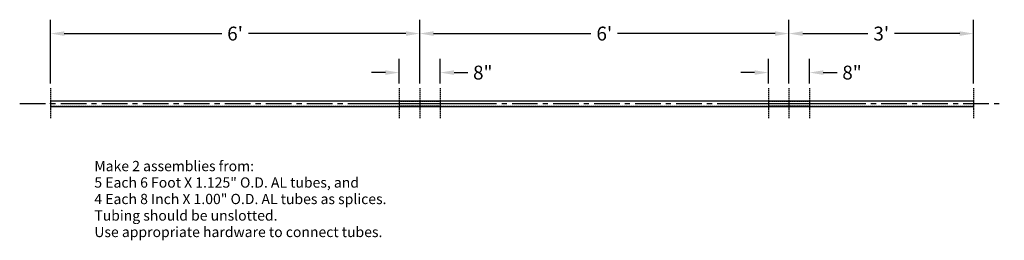
# Model space of a CAD drawing. Units: inches. Extents: x -6 to 186, y -27 to 16.
import ezdxf

# ---------------------------------------------------------------- set-up
doc = ezdxf.new("R2010")
doc.units = ezdxf.units.IN
doc.header["$LTSCALE"] = 2
doc.header["$MEASUREMENT"] = 0
doc.linetypes.add('CENTERX2', pattern=[4, 2.5, -0.5, 0.5, -0.5])
doc.linetypes.add('HIDDEN2', pattern=[0.1875, 0.125, -0.0625])
for name, color, linetype in [('AL TUBING', 7, 'Continuous'), ('AL Tubing BREAKS', 1, 'HIDDEN2'), ('AL TUBING DimTxt', 5, 'Continuous'), ('AL Tubing Hidden', 6, 'HIDDEN2'), ('AL TUBNG DimTxt', 5, 'Continuous'), ('CENTER', 3, 'CENTERX2')]:
    doc.layers.add(name, color=color, linetype=linetype)
doc.styles.get("Standard").update_dxf_attribs({"font": 'arial.ttf'})
doc.dimstyles.get("Standard").update_dxf_attribs({"dimtxt": 0.18, "dimasz": 0.18, "dimexe": 0.18, "dimexo": 0.0625, "dimgap": 0.09, "dimtad": 0, "dimtih": 1, "dimtoh": 1, "dimdec": 6, "dimzin": 0, "dimdsep": 46, "dimlunit": 4, "dimtxsty": 'Standard', "dimcen": 0.09, "dimadec": 0, "dimazin": 0, "dimtfac": 1, "dimtdec": 6, "dimtofl": 0, "dimtmove": 0, "dimatfit": 3, "dimfxl": 1, "dimtolj": 1, "dimtzin": 0, "dimarcsym": 0})

# ---------------------------------------------------------------- blocks, each defined once
blk = doc.blocks.new('*D0')
at = {"layer": 'AL TUBING DimTxt', "color": 0, "lineweight": -2}
for p, q in [((0, 3.94), (0, 16.34)), ((72, 3.94), (72, 16.34)), ((2.7, 13.64), (33.4, 13.64)), ((69.3, 13.64), (38.6, 13.64))]:
    blk.add_line(p, q, dxfattribs=at)
at = {"layer": 'AL TUBING DimTxt', "color": 0}
for points in [[(2.7, 14.09), (2.7, 13.19), (0, 13.64)], [(69.3, 14.09), (69.3, 13.19), (72, 13.64)]]:
    blk.add_solid(points, dxfattribs=at)
at = {"layer": 'Defpoints', "color": 0}
for p in [(72, 13.64), (0, 3), (72, 3)]:
    blk.add_point(p, dxfattribs=at)
at = {"layer": 'AL TUBING DimTxt', "color": 0, "insert": (36, 13.64), "char_height": 2.7, "attachment_point": 5}
blk.add_mtext("\\A1;6'", dxfattribs=at)
blk = doc.blocks.new('*D2')
at = {"layer": 'AL TUBNG DimTxt', "color": 0, "lineweight": -2}
for p, q in [((0, 3.94), (0, 16.34)), ((36, 3.94), (36, 16.34)), ((2.7, 13.64), (15.41, 13.64)), ((33.3, 13.64), (20.59, 13.64))]:
    blk.add_line(p, q, dxfattribs=at)
at = {"layer": 'AL TUBNG DimTxt', "color": 0}
for points in [[(2.7, 14.09), (2.7, 13.19), (0, 13.64)], [(33.3, 14.09), (33.3, 13.19), (36, 13.64)]]:
    blk.add_solid(points, dxfattribs=at)
at = {"layer": 'Defpoints', "color": 0}
for p in [(36, 13.64), (0, 3), (36, 3)]:
    blk.add_point(p, dxfattribs=at)
at = {"layer": 'AL TUBNG DimTxt', "color": 0, "insert": (18, 13.64), "char_height": 2.7, "attachment_point": 5}
blk.add_mtext("\\A1;3'", dxfattribs=at)
blk = doc.blocks.new('*D4')
at = {"layer": 'AL TUBNG DimTxt', "color": 0, "lineweight": -2}
for p, q in [((0, 3.94), (0, 8.74)), ((8, 3.94), (8, 8.74)), ((-2.7, 6.04), (-5.4, 6.04)), ((10.7, 6.04), (13.4, 6.04))]:
    blk.add_line(p, q, dxfattribs=at)
at = {"layer": 'AL TUBNG DimTxt', "color": 0}
for points in [[(-2.7, 6.49), (-2.7, 5.59), (0, 6.04)], [(10.7, 6.49), (10.7, 5.59), (8, 6.04)]]:
    blk.add_solid(points, dxfattribs=at)
at = {"layer": 'Defpoints', "color": 0}
for p in [(8, 6.04), (0, 3), (8, 3)]:
    blk.add_point(p, dxfattribs=at)
at = {"layer": 'AL TUBNG DimTxt', "color": 0, "insert": (16.3, 6.04), "char_height": 2.7, "attachment_point": 5}
blk.add_mtext('\\A1;8"', dxfattribs=at)
blk = doc.blocks.new('1.125x0.058x72.000')
at = {"layer": 'AL TUBING'}
for p, q in [((0, 0.5625), (72, 0.5625)), ((0, 0.5625), (0, -0.5625)), ((72, 0.5625), (72, -0.5625)), ((0, -0.5625), (72, -0.5625))]:
    blk.add_line(p, q, dxfattribs=at)
at = {"layer": 'AL Tubing BREAKS'}
for p, q in [((0, 3), (0, -3)), ((72, 3), (72, -3))]:
    blk.add_line(p, q, dxfattribs=at)
at = {"layer": 'AL Tubing Hidden'}
for p, q in [((0, 0.5045), (72, 0.5045)), ((0, -0.5045), (72, -0.5045))]:
    blk.add_line(p, q, dxfattribs=at)
at = {"layer": 'CENTER'}
blk.add_line((-6, 0), (78, 0), dxfattribs=at)
for p in [(0, 0), (72, 0)]:
    blk.add_point(p, dxfattribs=at)
at = {"layer": 'AL TUBING DimTxt'}
dim = blk.add_linear_dim(base=(72, 13.6444622), p1=(0.0000082, 3), p2=(72, 3), dimstyle='Standard', override={"dimscale": 15}, dxfattribs=at)
dim.commit()
dim.dimension.update_dxf_attribs({"geometry": '*D0', "text_midpoint": (36.0000041, 13.6444622)})
blk = doc.blocks.new('1.125x0.058x36.000')
at = {"layer": 'AL TUBING'}
for p, q in [((0, 0.5625), (36, 0.5625)), ((0, 0.5625), (0, -0.5625)), ((36, 0.5625), (36, -0.5625)), ((0, -0.5625), (36, -0.5625))]:
    blk.add_line(p, q, dxfattribs=at)
at = {"layer": 'AL Tubing BREAKS'}
for p, q in [((0, 3), (0, -3)), ((36, 3), (36, -3))]:
    blk.add_line(p, q, dxfattribs=at)
at = {"layer": 'AL Tubing Hidden'}
for p, q in [((0, 0.5045), (36, 0.5045)), ((0, -0.5045), (36, -0.5045))]:
    blk.add_line(p, q, dxfattribs=at)
at = {"layer": 'CENTER'}
blk.add_line((-6, 0), (42, 0), dxfattribs=at)
for p in [(0, 0), (36, 0)]:
    blk.add_point(p, dxfattribs=at)
at = {"layer": 'AL TUBNG DimTxt'}
dim = blk.add_linear_dim(base=(36, 13.6444622), p1=(0.0000082, 3), p2=(36, 3), dimstyle='Standard', override={"dimscale": 15}, dxfattribs=at)
dim.commit()
dim.dimension.update_dxf_attribs({"geometry": '*D2', "text_midpoint": (18.0000041, 13.6444622)})
blk = doc.blocks.new('1.000x0.058x8.000 All Hidden')
at = {"layer": 'AL Tubing BREAKS'}
for p, q in [((0, 3), (0, -3)), ((8, 3), (8, -3))]:
    blk.add_line(p, q, dxfattribs=at)
at = {"layer": 'AL Tubing Hidden'}
for p, q in [((0, 0.5), (8, 0.5)), ((0, 0.5), (0, -0.5)), ((0, 0.442), (8, 0.442)), ((8, 0.5), (8, -0.5)), ((0, -0.442), (8, -0.442)), ((0, -0.5), (8, -0.5))]:
    blk.add_line(p, q, dxfattribs=at)
at = {"layer": 'CENTER'}
blk.add_line((-6, 0), (14, 0), dxfattribs=at)
for p in [(0, 0), (8, 0)]:
    blk.add_point(p, dxfattribs=at)
at = {"layer": 'AL TUBNG DimTxt'}
dim = blk.add_linear_dim(base=(8, 6.0352086), p1=(0.0000082, 3), p2=(8, 3), dimstyle='Standard', override={"dimscale": 15}, dxfattribs=at)
dim.commit()
dim.dimension.update_dxf_attribs({"geometry": '*D4', "text_midpoint": (16.303513, 6.0352086), "dimtype": 160})

msp = doc.modelspace()

# ---------------------------------------------------------------- block references
for name, p in [('1.125x0.058x72.000', (0, 0)), ('1.125x0.058x72.000', (72, 0)), ('1.125x0.058x36.000', (144, 0)), ('1.000x0.058x8.000 All Hidden', (68, 0)), ('1.000x0.058x8.000 All Hidden', (140, 0))]:
    msp.add_blockref(name, p)

# ---------------------------------------------------------------- texts
for s, p in [('Make 2 assemblies from:', (8.56, -13.18)), ('5 Each 6 Foot X 1.125" O.D. AL tubes, and', (8.56, -16.39)), ('4 Each 8 Inch X 1.00" O.D. AL tubes as splices.', (8.56, -19.6)), ('Tubing should be unslotted.', (8.56, -22.82)), ('Use appropriate hardware to connect tubes.', (8.56, -26.03))]:
    msp.add_text(s, height=2).set_placement(p)

doc.saveas('drawing.dxf')
